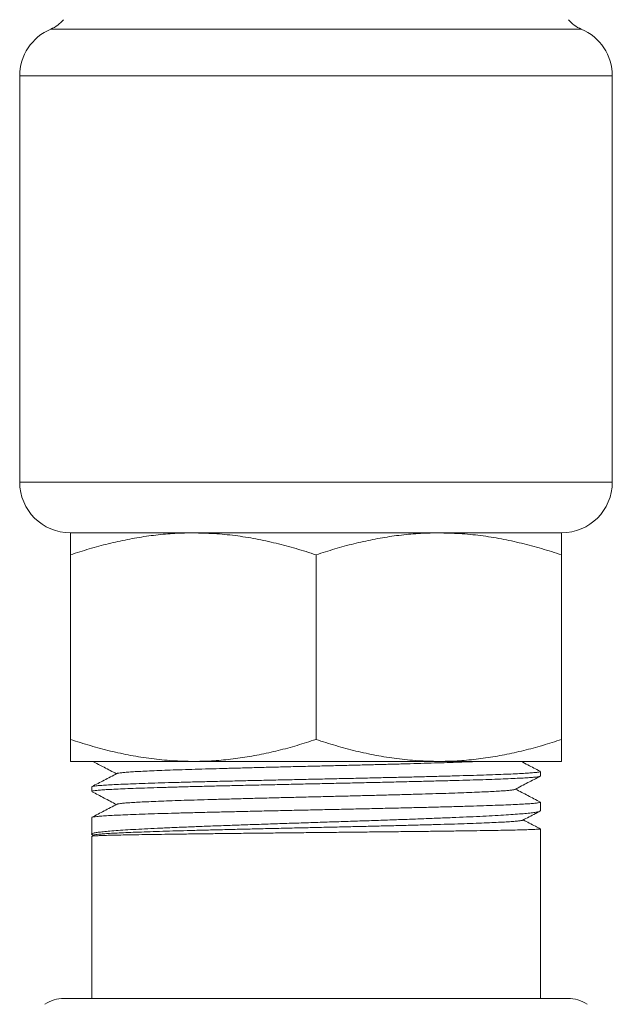
# Model space of a CAD drawing. Units: millimetres. Extents: x -1773 to 2869, y -1870 to 1756.
# Drawn here: x 1227 to 1402, y 330 to 621 of the extents above; entities that cross this region are included whole.
import ezdxf

# ---------------------------------------------------------------- set-up
doc = ezdxf.new("R2010")
doc.units = ezdxf.units.MM
doc.header["$LTSCALE"] = 5

msp = doc.modelspace()

# ---------------------------------------------------------------- linework, layer by layer
at = {"color": 8, "linetype": 'Continuous', "lineweight": 0}
for p, q in [((1392.7, 618.57), (1236.07, 618.57)), ((1401.89, 604.74), (1226.89, 604.74)), ((1226.89, 484.74), (1401.89, 484.74))]:
    msp.add_line(p, q, dxfattribs=at)
at = {"color": 7, "linetype": 'Continuous', "lineweight": 15}
for p, q in [((1226.89, 484.74), (1226.89, 604.74)), ((1401.89, 484.74), (1401.89, 604.74)), ((1241.89, 469.74), (1278.14, 469.74)), ((1386.89, 469.74), (1241.89, 469.74)), ((1278.14, 469.74), (1350.64, 469.74)), ((1350.64, 469.74), (1386.89, 469.74)), ((1241.89, 408.72), (1241.89, 463.27)), ((1314.39, 408.72), (1314.39, 463.27)), ((1386.89, 408.72), (1386.89, 463.27)), ((1241.89, 402.24), (1278.14, 402.24)), ((1278.14, 402.24), (1350.64, 402.24)), ((1350.64, 402.24), (1386.89, 402.24)), ((1380.64, 397.9), (1380.64, 399.26)), ((1248.14, 394.73), (1248.14, 393.37)), ((1380.64, 387.65), (1380.64, 390.19)), ((1248.14, 385.66), (1248.14, 380.76)), ((1380.64, 332.24), (1380.64, 382.3)), ((1248.14, 380.13), (1248.14, 332.24)), ((1248.78, 380.47), (1248.18, 380.16)), ((1248.39, 380.56), (1248.67, 380.41)), ((1240, 332.24), (1388.77, 332.24))]:
    msp.add_line(p, q, dxfattribs=at)
for centre, radius, start, end in [((1232.19, 627.79), 10, 292.8204, 320), ((1396.58, 627.79), 10, 220, 247.1796), ((1241.89, 604.74), 15, 112.8204, 180), ((1386.89, 604.74), 15, 0, 67.1796), ((1241.89, 484.74), 15, 180, 270), ((1386.89, 484.74), 15, 270, 0), ((1240, 322.24), 10, 90, 124.5923), ((1388.77, 322.24), 10, 55.4077, 90)]:
    msp.add_arc(centre, radius, start, end, dxfattribs=at)
for points, knots in [([(1278.14, 469.74), (1277.28, 469.74), (1274.53, 469.71), (1269.91, 469.44), (1264.28, 468.79), (1258.66, 467.83), (1253.04, 466.57), (1247.43, 465.06), (1243.74, 463.86), (1241.89, 463.27)], [0, 0, 0, 0, 0.070063, 0.223614, 0.377269, 0.530845, 0.687196, 0.843618, 1, 1, 1, 1]), ([(1241.89, 463.27), (1241.89, 463.96), (1241.89, 465.35), (1241.89, 467.05), (1241.89, 468.4), (1241.89, 469.23), (1241.89, 469.67), (1241.89, 469.72), (1241.89, 469.74)], [0, 0, 0, 0, 0.183247, 0.366479, 0.551334, 0.73617, 0.867958, 1, 1, 1, 1]), ([(1314.39, 463.27), (1312.44, 463.9), (1308.53, 465.15), (1302.61, 466.72), (1296.6, 468.03), (1290.5, 469), (1284.33, 469.62), (1280.2, 469.7), (1278.14, 469.74)], [0, 0, 0, 0, 0.165114, 0.330274, 0.495348, 0.66354, 0.831839, 1, 1, 1, 1]), ([(1350.64, 469.74), (1349.78, 469.74), (1347.03, 469.71), (1342.41, 469.44), (1336.78, 468.79), (1331.16, 467.83), (1325.54, 466.57), (1319.93, 465.06), (1316.24, 463.86), (1314.39, 463.27)], [0, 0, 0, 0, 0.070063, 0.223614, 0.377268, 0.530845, 0.687196, 0.843618, 1, 1, 1, 1]), ([(1386.89, 463.27), (1384.94, 463.9), (1381.03, 465.15), (1375.11, 466.72), (1369.1, 468.03), (1363, 469), (1356.83, 469.62), (1352.7, 469.7), (1350.64, 469.74)], [0, 0, 0, 0, 0.165114, 0.330274, 0.495348, 0.66354, 0.831839, 1, 1, 1, 1]), ([(1386.89, 469.74), (1386.89, 469.72), (1386.89, 469.67), (1386.89, 469.24), (1386.89, 468.41), (1386.89, 467.07), (1386.89, 465.37), (1386.89, 463.97), (1386.89, 463.27)], [0, 0, 0, 0, 0.131786, 0.26383, 0.446941, 0.63007, 0.815027, 1, 1, 1, 1]), ([(1241.89, 408.72), (1243.84, 408.09), (1247.74, 406.84), (1253.67, 405.26), (1259.68, 403.96), (1265.77, 402.99), (1271.95, 402.37), (1276.07, 402.28), (1278.14, 402.24)], [0, 0, 0, 0, 0.165114, 0.330274, 0.495348, 0.66354, 0.831839, 1, 1, 1, 1]), ([(1241.89, 402.24), (1241.89, 402.27), (1241.89, 402.32), (1241.89, 402.75), (1241.89, 403.58), (1241.89, 404.92), (1241.89, 406.62), (1241.89, 408.02), (1241.89, 408.72)], [0, 0, 0, 0, 0.1317864, 0.2638302, 0.4469408, 0.6300698, 0.8150266, 1, 1, 1, 1]), ([(1278.14, 402.24), (1279, 402.25), (1281.74, 402.27), (1286.36, 402.55), (1291.99, 403.2), (1297.62, 404.16), (1303.24, 405.42), (1308.84, 406.93), (1312.54, 408.12), (1314.39, 408.72)], [0, 0, 0, 0, 0.070063, 0.223614, 0.377268, 0.530845, 0.687196, 0.843618, 1, 1, 1, 1]), ([(1314.39, 408.72), (1316.34, 408.09), (1320.24, 406.84), (1326.17, 405.26), (1332.18, 403.96), (1338.27, 402.99), (1344.45, 402.37), (1348.57, 402.28), (1350.64, 402.24)], [0, 0, 0, 0, 0.1651135, 0.3302739, 0.4953484, 0.6635404, 0.8318392, 1, 1, 1, 1]), ([(1350.64, 402.24), (1351.5, 402.25), (1354.24, 402.27), (1358.86, 402.55), (1364.49, 403.2), (1370.12, 404.16), (1375.74, 405.42), (1381.34, 406.93), (1385.04, 408.12), (1386.89, 408.72)], [0, 0, 0, 0, 0.070063, 0.223614, 0.377269, 0.530845, 0.687196, 0.843618, 1, 1, 1, 1]), ([(1386.89, 408.72), (1386.89, 408.03), (1386.89, 406.64), (1386.89, 404.94), (1386.89, 403.59), (1386.89, 402.76), (1386.89, 402.32), (1386.89, 402.27), (1386.89, 402.24)], [0, 0, 0, 0, 0.183247, 0.366479, 0.551334, 0.73617, 0.867958, 1, 1, 1, 1]), ([(1248.45, 402.24), (1249.57, 401.66), (1251.91, 400.44), (1254.25, 399.22), (1255.48, 398.58)], [0, 0, 0, 0, 0.477614, 1, 1, 1, 1]), ([(1362.79, 402.24), (1362.74, 402.24), (1361.87, 402.2), (1359.85, 402.12), (1356.71, 402.01), (1353.18, 401.89), (1349.4, 401.77), (1345.38, 401.65), (1341.15, 401.53), (1336.82, 401.41), (1332.43, 401.3), (1328.02, 401.19), (1323.52, 401.07), (1318.98, 400.96), (1314.28, 400.85), (1309.45, 400.73), (1304.53, 400.61), (1299.69, 400.49), (1294.94, 400.36), (1290.34, 400.24), (1285.9, 400.12), (1281.67, 400), (1277.67, 399.88), (1273.92, 399.76), (1270.47, 399.64), (1267.32, 399.51), (1264.51, 399.39), (1262.05, 399.27), (1259.96, 399.15), (1258.26, 399.03), (1256.95, 398.91), (1256.08, 398.78), (1255.65, 398.7), (1255.63, 398.65), (1255.63, 398.65)], [0, 0, 0, 0, 0.001896, 0.033121, 0.066233, 0.099345, 0.13246, 0.165577, 0.198693, 0.231805, 0.263026, 0.29425, 0.325477, 0.356701, 0.387922, 0.421709, 0.4555, 0.489293, 0.523084, 0.55687, 0.590659, 0.624451, 0.658244, 0.692033, 0.725819, 0.759609, 0.793402, 0.827194, 0.860981, 0.894768, 0.92856, 0.962353, 0.996143, 1, 1, 1, 1]), ([(1380.54, 399.34), (1379.35, 399.97), (1377.49, 400.93), (1375.64, 401.9), (1374.97, 402.24)], [0, 0, 0, 0, 0.6427805, 1, 1, 1, 1]), ([(1248.22, 394.79), (1248.31, 394.82), (1248.51, 394.9), (1249.37, 395.01), (1250.68, 395.13), (1252.48, 395.26), (1254.72, 395.38), (1257.36, 395.5), (1260.4, 395.62), (1263.85, 395.74), (1267.67, 395.87), (1271.79, 395.99), (1276.2, 396.11), (1280.92, 396.23), (1285.89, 396.35), (1291.02, 396.48), (1296.31, 396.6), (1301.77, 396.72), (1307.33, 396.84), (1312.89, 396.96), (1318.45, 397.08), (1324.04, 397.2), (1329.57, 397.33), (1334.93, 397.45), (1340.14, 397.57), (1345.23, 397.69), (1350.09, 397.81), (1354.65, 397.94), (1358.93, 398.06), (1362.93, 398.18), (1366.58, 398.3), (1369.83, 398.42), (1372.69, 398.54), (1375.16, 398.67), (1377.19, 398.79), (1378.76, 398.91), (1379.87, 399.03), (1380.53, 399.15), (1380.59, 399.23), (1380.61, 399.26)], [0, 0, 0, 0, 0.023744, 0.050568, 0.077393, 0.104996, 0.1326, 0.159424, 0.186248, 0.213852, 0.241455, 0.26828, 0.295104, 0.322708, 0.350311, 0.377136, 0.40396, 0.431564, 0.459167, 0.485992, 0.512816, 0.54042, 0.568023, 0.594848, 0.621672, 0.649276, 0.676879, 0.703704, 0.730528, 0.758132, 0.785735, 0.81256, 0.839384, 0.866988, 0.894591, 0.921416, 0.94824, 0.975843, 1, 1, 1, 1]), ([(1255.6, 398.65), (1254.34, 397.99), (1251.88, 396.71), (1249.42, 395.42), (1248.22, 394.8)], [0, 0, 0, 0, 0.5132477, 1, 1, 1, 1]), ([(1380.57, 397.84), (1380.46, 397.8), (1380.24, 397.73), (1379.33, 397.61), (1377.97, 397.48), (1376.13, 397.36), (1373.88, 397.24), (1371.22, 397.12), (1368.12, 397), (1364.63, 396.87), (1360.82, 396.75), (1356.69, 396.63), (1352.21, 396.51), (1347.46, 396.39), (1342.52, 396.27), (1337.39, 396.14), (1332.04, 396.02), (1326.56, 395.9), (1321.05, 395.78), (1315.5, 395.66), (1309.88, 395.53), (1304.29, 395.41), (1298.83, 395.29), (1293.48, 395.17), (1288.22, 395.05), (1283.15, 394.93), (1278.36, 394.81), (1273.81, 394.68), (1269.52, 394.56), (1265.54, 394.44), (1261.95, 394.32), (1258.73, 394.2), (1255.87, 394.07), (1253.44, 393.95), (1251.46, 393.83), (1249.92, 393.71), (1248.84, 393.59), (1248.22, 393.47), (1248.19, 393.4), (1248.17, 393.37)], [0, 0, 0, 0, 0.025591, 0.05241, 0.080008, 0.107605, 0.134424, 0.161243, 0.188841, 0.216439, 0.243257, 0.270076, 0.297674, 0.325272, 0.352091, 0.378909, 0.406507, 0.434105, 0.460924, 0.487743, 0.51534, 0.542938, 0.569757, 0.596576, 0.624174, 0.651771, 0.67859, 0.705409, 0.733006, 0.760604, 0.787423, 0.814241, 0.841839, 0.869437, 0.896256, 0.923074, 0.950672, 0.97827, 1, 1, 1, 1]), ([(1373.17, 393.98), (1374.44, 394.64), (1376.91, 395.93), (1379.37, 397.21), (1380.57, 397.84)], [0, 0, 0, 0, 0.513539, 1, 1, 1, 1]), ([(1248.24, 393.28), (1249.43, 392.66), (1251.84, 391.41), (1254.25, 390.15), (1255.48, 389.51)], [0, 0, 0, 0, 0.49314, 1, 1, 1, 1]), ([(1373.12, 393.98), (1373.1, 393.96), (1373.02, 393.9), (1372.46, 393.8), (1371.44, 393.68), (1370, 393.56), (1368.17, 393.44), (1365.96, 393.32), (1363.38, 393.2), (1360.46, 393.08), (1357.21, 392.95), (1353.66, 392.83), (1349.83, 392.71), (1345.75, 392.59), (1341.44, 392.47), (1336.95, 392.35), (1332.3, 392.23), (1327.51, 392.1), (1322.64, 391.98), (1317.71, 391.86), (1312.75, 391.74), (1307.81, 391.62), (1302.91, 391.5), (1298.1, 391.38), (1293.39, 391.25), (1288.84, 391.13), (1284.47, 391.01), (1280.31, 390.89), (1276.39, 390.77), (1272.74, 390.65), (1269.39, 390.52), (1266.35, 390.4), (1263.65, 390.28), (1261.31, 390.16), (1259.35, 390.04), (1257.78, 389.92), (1256.62, 389.8), (1255.87, 389.68), (1255.71, 389.61), (1255.64, 389.58)], [0, 0, 0, 0, 0.0123437, 0.0399379, 0.0675332, 0.0951262, 0.1227164, 0.1503083, 0.1779032, 0.205498, 0.2330901, 0.2606801, 0.2882731, 0.3158686, 0.3434627, 0.3710535, 0.3986443, 0.4262384, 0.4538338, 0.4814269, 0.509017, 0.5366089, 0.5642038, 0.5917988, 0.6193906, 0.6469808, 0.6745738, 0.7021692, 0.7297633, 0.7573543, 0.7849451, 0.8125391, 0.8401345, 0.8677273, 0.8953174, 0.9229092, 0.9505043, 0.9780997, 1, 1, 1, 1]), ([(1380.56, 390.26), (1379.36, 390.89), (1376.94, 392.15), (1374.52, 393.41), (1373.3, 394.05)], [0, 0, 0, 0, 0.49545, 1, 1, 1, 1]), ([(1248.22, 385.72), (1248.22, 385.72), (1248.23, 385.77), (1248.69, 385.85), (1249.63, 385.97), (1251.09, 386.1), (1252.99, 386.22), (1255.32, 386.34), (1258.05, 386.46), (1261.21, 386.58), (1264.76, 386.71), (1268.63, 386.83), (1272.82, 386.95), (1277.34, 387.07), (1282.13, 387.19), (1287.11, 387.31), (1292.27, 387.43), (1297.65, 387.56), (1303.14, 387.68), (1308.66, 387.8), (1314.23, 387.92), (1319.84, 388.04), (1325.42, 388.16), (1330.86, 388.29), (1336.19, 388.41), (1341.42, 388.53), (1346.45, 388.65), (1351.21, 388.77), (1355.7, 388.89), (1359.95, 389.02), (1363.87, 389.14), (1367.39, 389.26), (1370.55, 389.38), (1373.34, 389.51), (1375.7, 389.63), (1377.6, 389.75), (1379.07, 389.87), (1380.07, 389.99), (1380.59, 390.1), (1380.59, 390.17), (1380.58, 390.19)], [0, 0, 0, 0, 0.003512, 0.030327, 0.057142, 0.084736, 0.112329, 0.139144, 0.165959, 0.193553, 0.221148, 0.247963, 0.274778, 0.302372, 0.329966, 0.356781, 0.383596, 0.41119, 0.438784, 0.465599, 0.492414, 0.520008, 0.547602, 0.574417, 0.601232, 0.628826, 0.65642, 0.683235, 0.71005, 0.737644, 0.765238, 0.792053, 0.818868, 0.846462, 0.874056, 0.900871, 0.927686, 0.95528, 0.982874, 1, 1, 1, 1]), ([(1380.58, 387.65), (1380.58, 387.61), (1380.59, 387.51), (1380.06, 387.35), (1379.07, 387.16), (1377.59, 386.98), (1375.66, 386.79), (1373.31, 386.61), (1370.55, 386.42), (1367.36, 386.24), (1363.79, 386.05), (1359.9, 385.86), (1355.7, 385.68), (1351.15, 385.5), (1346.34, 385.31), (1341.36, 385.12), (1336.18, 384.94), (1330.79, 384.75), (1325.29, 384.57), (1319.77, 384.38), (1314.2, 384.2), (1308.58, 384.01), (1303.01, 383.83), (1297.57, 383.64), (1292.24, 383.46), (1287.03, 383.27), (1282.01, 383.09), (1277.27, 382.9), (1272.79, 382.72), (1268.56, 382.53), (1264.66, 382.34), (1261.16, 382.16), (1258.03, 381.98), (1255.27, 381.79), (1252.93, 381.6), (1251.06, 381.42), (1249.63, 381.24), (1248.64, 381.05), (1248.15, 380.86), (1248.07, 380.71), (1248.32, 380.61), (1248.41, 380.58)], [0, 0, 0, 0, 0.017452, 0.04327, 0.069088, 0.095656, 0.122223, 0.148041, 0.173859, 0.200427, 0.226995, 0.252813, 0.278631, 0.305199, 0.331767, 0.357585, 0.383403, 0.409971, 0.436539, 0.462357, 0.488175, 0.514743, 0.541311, 0.567129, 0.592947, 0.619515, 0.646083, 0.671901, 0.697719, 0.724287, 0.750855, 0.776673, 0.802491, 0.829058, 0.855626, 0.881444, 0.907262, 0.93383, 0.960398, 0.986216, 1, 1, 1, 1]), ([(1255.6, 389.58), (1254.34, 388.92), (1251.88, 387.64), (1249.41, 386.35), (1248.21, 385.73)], [0, 0, 0, 0, 0.513104, 1, 1, 1, 1]), ([(1375.46, 384.88), (1376.7, 385.53), (1378.38, 386.4), (1380.05, 387.28), (1380.49, 387.51)], [0, 0, 0, 0, 0.739892, 1, 1, 1, 1]), ([(1375.43, 384.88), (1375.42, 384.87), (1375.41, 384.83), (1374.93, 384.74), (1373.97, 384.61), (1372.52, 384.49), (1370.65, 384.36), (1368.34, 384.24), (1365.64, 384.11), (1362.55, 383.99), (1359.1, 383.87), (1355.31, 383.74), (1351.21, 383.62), (1346.84, 383.5), (1342.23, 383.37), (1337.4, 383.25), (1332.4, 383.13), (1327.26, 383.01), (1322.01, 382.88), (1316.7, 382.76), (1311.36, 382.64), (1306.04, 382.52), (1300.76, 382.4), (1295.56, 382.28), (1290.48, 382.16), (1285.57, 382.04), (1280.84, 381.92), (1276.34, 381.8), (1272.08, 381.68), (1268.12, 381.56), (1264.46, 381.44), (1261.14, 381.32), (1258.17, 381.2), (1255.57, 381.08), (1253.37, 380.96), (1251.58, 380.84), (1250.21, 380.73), (1249.31, 380.61), (1248.85, 380.53), (1248.82, 380.48), (1248.82, 380.47)], [0, 0, 0, 0, 0.003998, 0.031456, 0.058921, 0.086388, 0.113858, 0.141334, 0.168819, 0.196308, 0.2238, 0.251295, 0.278799, 0.306309, 0.333822, 0.361338, 0.388859, 0.416388, 0.443923, 0.471459, 0.498999, 0.526545, 0.554099, 0.581657, 0.609216, 0.636779, 0.664351, 0.691928, 0.719508, 0.74709, 0.774677, 0.802272, 0.829872, 0.857474, 0.885078, 0.912689, 0.940306, 0.967928, 0.993725, 1, 1, 1, 1]), ([(1380.6, 382.33), (1380.13, 382.57), (1378.46, 383.45), (1376.78, 384.32), (1375.58, 384.94)], [0, 0, 0, 0, 0.282469, 1, 1, 1, 1]), ([(1248.19, 380.14), (1248.21, 380.15), (1248.26, 380.18), (1248.73, 380.22), (1249.64, 380.28), (1251.08, 380.34), (1252.98, 380.4), (1255.33, 380.46), (1258.07, 380.51), (1261.2, 380.57), (1264.75, 380.63), (1268.65, 380.69), (1272.84, 380.75), (1277.32, 380.8), (1282.11, 380.86), (1287.13, 380.92), (1292.3, 380.98), (1297.62, 381.04), (1303.11, 381.1), (1308.68, 381.16), (1314.24, 381.22), (1319.81, 381.27), (1325.38, 381.33), (1330.88, 381.39), (1336.21, 381.45), (1341.38, 381.51), (1346.42, 381.56), (1351.22, 381.62), (1355.71, 381.68), (1359.92, 381.74), (1363.84, 381.8), (1367.4, 381.86), (1370.55, 381.91), (1373.32, 381.97), (1375.68, 382.03), (1377.61, 382.09), (1379.07, 382.15), (1380.06, 382.2), (1380.59, 382.26), (1380.58, 382.29), (1380.58, 382.3)], [0, 0, 0, 0, 0.014895, 0.037227, 0.063859, 0.09049, 0.117895, 0.1453, 0.171931, 0.198562, 0.225967, 0.253372, 0.280004, 0.306635, 0.33404, 0.361445, 0.388076, 0.414708, 0.442113, 0.469518, 0.496149, 0.52278, 0.550185, 0.57759, 0.604222, 0.630853, 0.658258, 0.685663, 0.712294, 0.738926, 0.766331, 0.793736, 0.820367, 0.846998, 0.874403, 0.901808, 0.92844, 0.955071, 0.982476, 1, 1, 1, 1])]:
    msp.add_open_spline(points, degree=3, knots=knots, dxfattribs=at)

doc.saveas('drawing.dxf')
